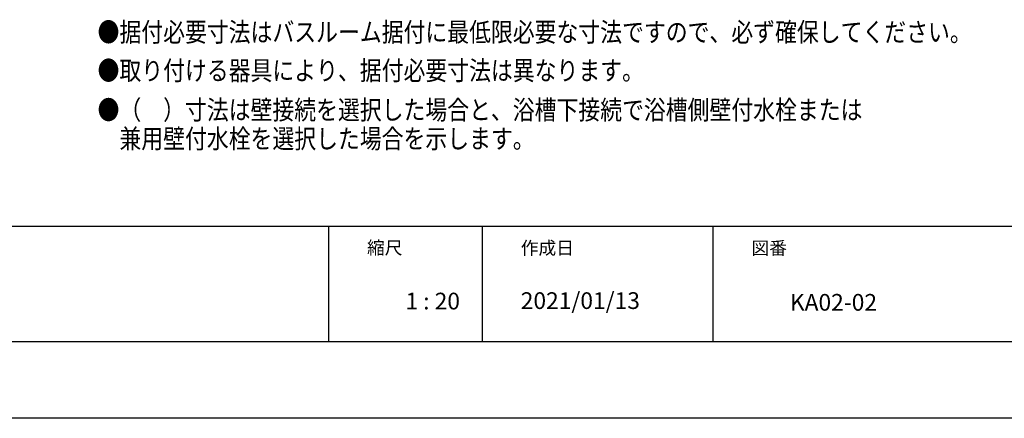
# Model space of a CAD drawing. Extents: x -405 to 205, y -2 to 302.
# Drawn here: x -136 to -8, y 2 to 53 of the extents above; entities that cross this region are included whole.
import ezdxf

# ---------------------------------------------------------------- set-up
doc = ezdxf.new("R2010")
doc.units = 0
doc.header["$MEASUREMENT"] = 0
doc.layers.get('0').update_dxf_attribs({"linetype": 'CONTINUOUS'})
doc.layers.get('DEFPOINTS').update_dxf_attribs({"linetype": 'CONTINUOUS'})
doc.layers.add('1図面枠', color=7, linetype='CONTINUOUS', lineweight=15)
doc.layers.add('図面枠', color=3, linetype='CONTINUOUS')
doc.styles.get("Standard").update_dxf_attribs({"font": 'ROMANS', "bigfont": 'EXTFONT'})

msp = doc.modelspace()

# ---------------------------------------------------------------- linework, layer by layer
for p, q in [((-96.15329, 26.538462), (-96.15329, 11.538462)), ((-76.15329, 26.538462), (-76.15329, 11.538462)), ((-46.15329, 26.538462), (-46.15329, 11.538462))]:
    msp.add_line(p, q)
at = {"layer": 'DEFPOINTS'}
msp.add_line((18.84671, 1.538462), (-401.15329, 1.538462), dxfattribs=at)
at = {"layer": '図面枠'}
for p, q in [((-391.15329, 26.538462), (8.84671, 26.538462)), ((-391.15329, 11.538462), (8.84671, 11.538462))]:
    msp.add_line(p, q, dxfattribs=at)

# ---------------------------------------------------------------- texts
at = {"color": 4, "width": 0.833333}
for s, p in [('●据付必要寸法はバスルーム据付に最低限必要な寸法ですので、必ず確保してください。', (-126.192462, 50.561881)), ('●取り付ける器具により、据付必要寸法は異なります。', (-126.192462, 45.561881)), ('●（\u3000）寸法は壁接続を選択した場合と、浴槽下接続で浴槽側壁付水栓または', (-126.192462, 40.435214)), ('\u3000兼用壁付水栓を選択した場合を示します。', (-126.192462, 36.688547))]:
    msp.add_text(s, height=2.5, dxfattribs=at).set_placement(p)
at = {"layer": '1図面枠', "color": 7, "attachment_point": 1, "line_spacing_factor": 0.870768}
for s, insert, char_height in [('{\\fMS PGothic|b0|i0|c128|p0;縮尺}', (-91.15329, 24.587945), 1.69131221), ('{\\fMS PGothic|b0|i0|c128|p0;作成日}', (-71.15329, 24.559103), 1.69131221), ('{\\fMS PGothic|b0|i0|c128|p0;図番}', (-41.15329, 24.539884), 1.69131221), ('{\\fＭＳ Ｐゴシック|b0|i0|c128|p0;2021/01/13}', (-71.15329, 17.946586), 2.17454427), ('{\\fＭＳ Ｐゴシック|b0|i0|c128|p0;1 : 20}', (-86.15329, 17.887175), 2.17454427), ('{\\fＭＳ Ｐゴシック|b0|i0|c128|p0;KA02-02}', (-36.15329, 17.725379), 2.17454427)]:
    msp.add_mtext(s, dxfattribs=dict(at, insert=insert, char_height=char_height))

doc.saveas('drawing.dxf')
